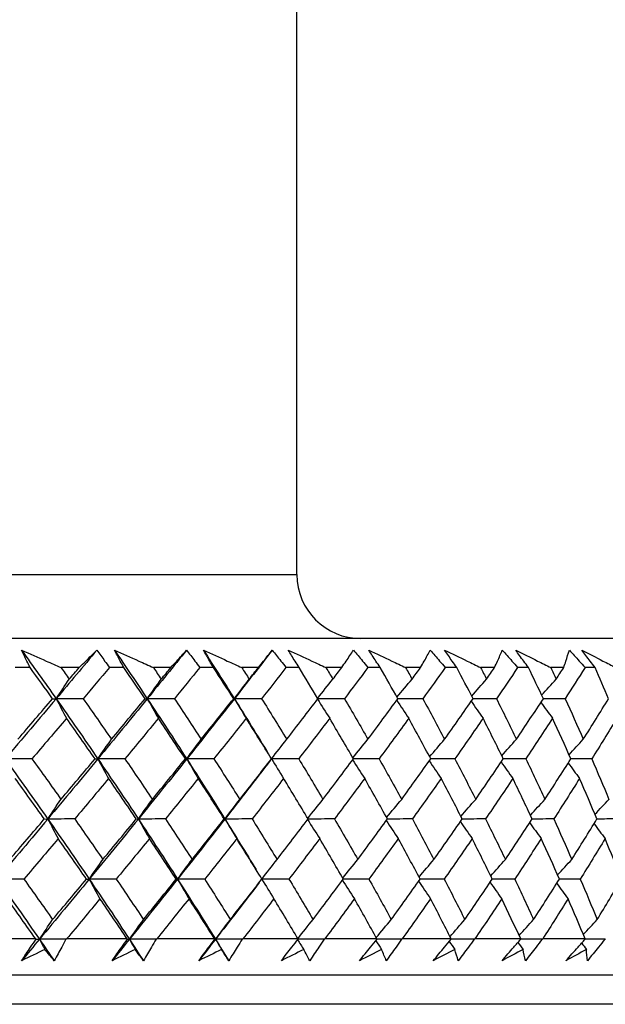
# Model space of a CAD drawing. Units: millimetres. Extents: x 24 to 867, y 24 to 606.
# Drawn here: x 756 to 763, y 470 to 483 of the extents above; entities that cross this region are included whole.
import ezdxf

# ---------------------------------------------------------------- set-up
doc = ezdxf.new("R2010")
doc.units = ezdxf.units.MM
doc.header["$LTSCALE"] = 0.54
doc.layers.add('Visible (ISO)', color=7, linetype='Continuous', lineweight=25)
doc.layers.add('Visible Narrow (ISO)', color=7, linetype='Continuous', lineweight=25)

msp = doc.modelspace()

# ---------------------------------------------------------------- linework, layer by layer
at = {"layer": 'Visible (ISO)'}
for p, q in [((759.36553, 475.73154), (759.36553, 494.53154)), ((767.21294, 474.93154), (711.51812, 474.93154)), ((756.03988, 474.57013), (755.85236, 474.57013)), ((756.65091, 474.57013), (756.42459, 474.57013)), ((757.20783, 474.57013), (757.0277, 474.57013)), ((757.79392, 474.57013), (757.577, 474.57013)), ((758.32688, 474.57013), (758.15463, 474.57013)), ((758.88642, 474.57013), (758.67949, 474.57013)), ((759.39396, 474.57013), (759.23006, 474.57013)), ((759.92541, 474.57013), (759.72904, 474.57013)), ((760.40614, 474.57013), (760.25105, 474.57013)), ((760.90805, 474.57013), (760.72278, 474.57013)), ((761.36065, 474.57013), (761.21478, 474.57013)), ((761.83164, 474.57013), (761.65798, 474.57013)), ((762.25487, 474.57013), (762.11863, 474.57013)), ((762.69365, 474.57013), (762.53207, 474.57013)), ((763.08636, 474.57013), (762.96012, 474.57013)), ((756.11019, 471.18589), (755.32406, 471.18589)), ((757.25017, 471.18589), (756.49501, 471.18589)), ((758.34113, 471.18589), (757.61901, 471.18589)), ((759.38008, 471.18589), (758.69298, 471.18589)), ((760.36417, 471.18589), (759.71397, 471.18589)), ((761.29071, 471.18589), (760.67919, 471.18589)), ((762.15715, 471.18589), (761.58599, 471.18589)), ((762.96112, 471.18589), (762.43188, 471.18589)), ((766.74143, 470.73154), (711.98963, 470.73154)), ((767.10284, 470.37013), (711.62822, 470.37013))]:
    msp.add_line(p, q, dxfattribs=at)
msp.add_arc((760.16553, 475.73154), 0.8, 180, 270, dxfattribs=at)
for points, knots in [([(755.93331, 474.78663), (756.03537, 474.74181), (756.13733, 474.69694), (756.30102, 474.62474), (756.36283, 474.59744), (756.42459, 474.57013)], [0, 0, 0, 0, 0.0339400765, 0.0339400765, 0.0545509936, 0.0545509936, 0.0545509936, 0.0545509936]), ([(756.03988, 474.57013), (756.02629, 474.59716), (756.01281, 474.62419), (755.97709, 474.69637), (755.95505, 474.74152), (755.93331, 474.78663)], [0.007695461, 0.007695461, 0.007695461, 0.007695461, 0.0192000042, 0.0192000042, 0.0384306562, 0.0384306562, 0.0384306562, 0.0384306562]), ([(756.65091, 474.57013), (756.6788, 474.59718), (756.70655, 474.62421), (756.78031, 474.69641), (756.82607, 474.74155), (756.87143, 474.78663)], [0.0136286986, 0.0136286986, 0.0136286986, 0.0136286986, 0.0340406779, 0.0340406779, 0.0681796952, 0.0681796952, 0.0681796952, 0.0681796952]), ([(756.87143, 474.78663), (756.90426, 474.74178), (756.93682, 474.6969), (756.98874, 474.62472), (757.00827, 474.59743), (757.0277, 474.57013)], [0, 0, 0, 0, 0.0191180619, 0.0191180619, 0.0307351889, 0.0307351889, 0.0307351889, 0.0307351889]), ([(757.09145, 474.78663), (757.19236, 474.74181), (757.29314, 474.69694), (757.45491, 474.62474), (757.51598, 474.59744), (757.577, 474.57013)], [0, 0, 0, 0, 0.0339400765, 0.0339400765, 0.0545509936, 0.0545509936, 0.0545509936, 0.0545509936]), ([(757.20783, 474.57013), (757.19303, 474.59716), (757.17833, 474.62419), (757.13935, 474.69637), (757.11525, 474.74152), (757.09145, 474.78663)], [0.007695461, 0.007695461, 0.007695461, 0.007695461, 0.0192000042, 0.0192000042, 0.0384306562, 0.0384306562, 0.0384306562, 0.0384306562]), ([(757.79392, 474.57013), (757.81885, 474.59718), (757.84363, 474.62421), (757.90946, 474.69641), (757.95024, 474.74155), (757.99061, 474.78663)], [0.0136286986, 0.0136286986, 0.0136286986, 0.0136286986, 0.0340406779, 0.0340406779, 0.0681796952, 0.0681796952, 0.0681796952, 0.0681796952]), ([(757.99061, 474.78663), (758.02502, 474.74178), (758.05919, 474.6969), (758.1137, 474.62472), (758.13421, 474.59743), (758.15463, 474.57013)], [0, 0, 0, 0, 0.0191180619, 0.0191180619, 0.0307351889, 0.0307351889, 0.0307351889, 0.0307351889]), ([(758.201, 474.78663), (758.30048, 474.74181), (758.39981, 474.69694), (758.55921, 474.62474), (758.61938, 474.59744), (758.67949, 474.57013)], [0, 0, 0, 0, 0.0339400765, 0.0339400765, 0.0545509936, 0.0545509936, 0.0545509936, 0.0545509936]), ([(758.32688, 474.57013), (758.31091, 474.59716), (758.29503, 474.62419), (758.25289, 474.69637), (758.2268, 474.74152), (758.201, 474.78663)], [0.007695461, 0.007695461, 0.007695461, 0.007695461, 0.0192000042, 0.0192000042, 0.0384306562, 0.0384306562, 0.0384306562, 0.0384306562]), ([(758.88642, 474.57013), (758.90831, 474.59718), (758.93006, 474.62421), (758.98777, 474.69641), (759.02347, 474.74155), (759.05874, 474.78663)], [0.0136286986, 0.0136286986, 0.0136286986, 0.0136286986, 0.0340406779, 0.0340406779, 0.0681796952, 0.0681796952, 0.0681796952, 0.0681796952]), ([(759.05874, 474.78663), (759.09464, 474.74178), (759.13031, 474.6969), (759.18727, 474.62472), (759.20871, 474.59743), (759.23006, 474.57013)], [0, 0, 0, 0, 0.0191180619, 0.0191180619, 0.0307351889, 0.0307351889, 0.0307351889, 0.0307351889]), ([(759.25893, 474.78663), (759.35671, 474.74181), (759.45431, 474.69694), (759.61091, 474.62474), (759.67001, 474.59744), (759.72904, 474.57013)], [0, 0, 0, 0, 0.0339400765, 0.0339400765, 0.0545509936, 0.0545509936, 0.0545509936, 0.0545509936]), ([(759.39396, 474.57013), (759.37685, 474.59716), (759.35984, 474.62419), (759.31466, 474.69637), (759.28666, 474.74152), (759.25893, 474.78663)], [0.007695461, 0.007695461, 0.007695461, 0.007695461, 0.0192000042, 0.0192000042, 0.0384306562, 0.0384306562, 0.0384306562, 0.0384306562]), ([(759.92541, 474.57013), (759.94422, 474.59718), (759.96287, 474.62421), (760.01231, 474.69641), (760.04281, 474.74155), (760.07289, 474.78663)], [0.0136286986, 0.0136286986, 0.0136286986, 0.0136286986, 0.0340406779, 0.0340406779, 0.0681796952, 0.0681796952, 0.0681796952, 0.0681796952]), ([(760.07289, 474.78663), (760.11019, 474.74178), (760.14726, 474.6969), (760.20651, 474.62472), (760.22882, 474.59743), (760.25105, 474.57013)], [0, 0, 0, 0, 0.0191180619, 0.0191180619, 0.0307351889, 0.0307351889, 0.0307351889, 0.0307351889]), ([(760.26233, 474.78663), (760.35814, 474.74181), (760.45375, 474.69694), (760.60711, 474.62474), (760.66498, 474.59744), (760.72278, 474.57013)], [0, 0, 0, 0, 0.0339400765, 0.0339400765, 0.0545509936, 0.0545509936, 0.0545509936, 0.0545509936]), ([(760.40614, 474.57013), (760.38795, 474.59716), (760.36985, 474.62419), (760.32175, 474.69637), (760.29191, 474.74152), (760.26233, 474.78663)], [0.007695461, 0.007695461, 0.007695461, 0.007695461, 0.0192000042, 0.0192000042, 0.0384306562, 0.0384306562, 0.0384306562, 0.0384306562]), ([(760.90805, 474.57013), (760.92371, 474.59718), (760.93922, 474.62421), (760.98025, 474.69641), (761.00549, 474.74155), (761.03028, 474.78663)], [0.0136286986, 0.0136286986, 0.0136286986, 0.0136286986, 0.0340406779, 0.0340406779, 0.0681796952, 0.0681796952, 0.0681796952, 0.0681796952]), ([(761.03028, 474.78663), (761.06887, 474.74178), (761.10726, 474.6969), (761.16862, 474.62472), (761.19174, 474.59743), (761.21478, 474.57013)], [0, 0, 0, 0, 0.0191180619, 0.0191180619, 0.0307351889, 0.0307351889, 0.0307351889, 0.0307351889]), ([(761.20845, 474.78663), (761.30203, 474.74181), (761.39539, 474.69694), (761.54509, 474.62474), (761.60158, 474.59744), (761.65798, 474.57013)], [0, 0, 0, 0, 0.0339400765, 0.0339400765, 0.0545509936, 0.0545509936, 0.0545509936, 0.0545509936]), ([(761.36065, 474.57013), (761.34143, 474.59716), (761.32229, 474.62419), (761.2714, 474.69637), (761.2398, 474.74152), (761.20845, 474.78663)], [0.007695461, 0.007695461, 0.007695461, 0.007695461, 0.0192000042, 0.0192000042, 0.0384306562, 0.0384306562, 0.0384306562, 0.0384306562]), ([(761.83164, 474.57013), (761.84412, 474.59718), (761.85644, 474.62421), (761.88895, 474.69641), (761.90884, 474.74155), (761.92829, 474.78663)], [0.0136286986, 0.0136286986, 0.0136286986, 0.0136286986, 0.0340406779, 0.0340406779, 0.0681796952, 0.0681796952, 0.0681796952, 0.0681796952]), ([(761.92829, 474.78663), (761.96807, 474.74178), (762.00765, 474.6969), (762.07098, 474.62472), (762.09484, 474.59743), (762.11863, 474.57013)], [0, 0, 0, 0, 0.0191180619, 0.0191180619, 0.0307351889, 0.0307351889, 0.0307351889, 0.0307351889]), ([(762.0947, 474.78663), (762.18579, 474.74181), (762.27665, 474.69694), (762.42229, 474.62474), (762.47722, 474.59744), (762.53207, 474.57013)], [0, 0, 0, 0, 0.0339400765, 0.0339400765, 0.0545509936, 0.0545509936, 0.0545509936, 0.0545509936]), ([(762.25487, 474.57013), (762.23467, 474.59716), (762.21455, 474.62419), (762.16101, 474.69637), (762.12774, 474.74152), (762.0947, 474.78663)], [0.007695461, 0.007695461, 0.007695461, 0.007695461, 0.0192000042, 0.0192000042, 0.0384306562, 0.0384306562, 0.0384306562, 0.0384306562]), ([(762.69365, 474.57013), (762.70291, 474.59718), (762.71202, 474.62421), (762.73591, 474.69641), (762.75041, 474.74155), (762.76446, 474.78663)], [0.0136286986, 0.0136286986, 0.0136286986, 0.0136286986, 0.0340406779, 0.0340406779, 0.0681796952, 0.0681796952, 0.0681796952, 0.0681796952]), ([(762.76446, 474.78663), (762.80532, 474.74178), (762.84599, 474.6969), (762.9111, 474.62472), (762.93564, 474.59743), (762.96012, 474.57013)], [0, 0, 0, 0, 0.0191180619, 0.0191180619, 0.0307351889, 0.0307351889, 0.0307351889, 0.0307351889]), ([(762.91866, 474.78663), (763.00701, 474.74181), (763.0951, 474.69694), (763.23628, 474.62474), (763.28952, 474.59744), (763.34267, 474.57013)], [0, 0, 0, 0, 0.0339400765, 0.0339400765, 0.0545509936, 0.0545509936, 0.0545509936, 0.0545509936]), ([(763.08636, 474.57013), (763.06523, 474.59716), (763.04418, 474.62419), (762.98814, 474.69637), (762.95329, 474.74152), (762.91866, 474.78663)], [0.007695461, 0.007695461, 0.007695461, 0.007695461, 0.0192000042, 0.0192000042, 0.0384306562, 0.0384306562, 0.0384306562, 0.0384306562]), ([(755.93314, 470.91374), (755.97053, 470.97002), (756.00827, 471.02628), (756.06875, 471.11556), (756.09125, 471.1486), (756.11387, 471.18163)], [0, 0, 0, 0, 0.0239146007, 0.0239146007, 0.0379643472, 0.0379643472, 0.0379643472, 0.0379643472]), ([(756.48622, 471.18163), (756.46888, 471.14913), (756.45141, 471.11662), (756.4031, 471.02734), (756.37201, 470.97054), (756.34054, 470.91374)], [0.0102364307, 0.0102364307, 0.0102364307, 0.0102364307, 0.0240617553, 0.0240617553, 0.0482007966, 0.0482007966, 0.0482007966, 0.0482007966]), ([(757.06251, 470.91374), (757.10206, 470.97002), (757.14195, 471.02628), (757.20581, 471.11556), (757.22956, 471.1486), (757.25342, 471.18163)], [0, 0, 0, 0, 0.0239146007, 0.0239146007, 0.0379643472, 0.0379643472, 0.0379643472, 0.0379643472]), ([(757.61031, 471.18163), (757.59154, 471.14913), (757.57265, 471.11662), (757.52046, 471.02734), (757.48691, 470.97054), (757.45299, 470.91374)], [0.0102364307, 0.0102364307, 0.0102364307, 0.0102364307, 0.0240617553, 0.0240617553, 0.0482007966, 0.0482007966, 0.0482007966, 0.0482007966]), ([(758.14337, 470.91374), (758.18498, 470.97002), (758.22691, 471.02628), (758.29398, 471.11556), (758.3189, 471.1486), (758.34394, 471.18163)], [0, 0, 0, 0, 0.0239146007, 0.0239146007, 0.0379643472, 0.0379643472, 0.0379643472, 0.0379643472]), ([(758.68439, 471.18163), (758.66424, 471.14913), (758.64399, 471.11662), (758.58805, 471.02734), (758.55213, 470.97054), (758.51587, 470.91374)], [0.0102364307, 0.0102364307, 0.0102364307, 0.0102364307, 0.0240617553, 0.0240617553, 0.0482007966, 0.0482007966, 0.0482007966, 0.0482007966]), ([(759.17277, 470.91374), (759.21632, 470.97002), (759.26017, 471.02628), (759.33026, 471.11556), (759.3563, 471.1486), (759.38244, 471.18163)], [0, 0, 0, 0, 0.0239146007, 0.0239146007, 0.0379643472, 0.0379643472, 0.0379643472, 0.0379643472]), ([(759.70552, 471.18163), (759.68405, 471.14913), (759.66248, 471.11662), (759.60295, 471.02734), (759.56477, 470.97054), (759.52625, 470.91374)], [0.0102364307, 0.0102364307, 0.0102364307, 0.0102364307, 0.0240617553, 0.0240617553, 0.0482007966, 0.0482007966, 0.0482007966, 0.0482007966]), ([(760.14788, 470.91374), (760.19324, 470.97002), (760.2389, 471.02628), (760.31182, 471.11556), (760.3389, 471.1486), (760.36608, 471.18163)], [0, 0, 0, 0, 0.0239146007, 0.0239146007, 0.0379643472, 0.0379643472, 0.0379643472, 0.0379643472]), ([(760.67089, 471.18163), (760.64817, 471.14913), (760.62535, 471.11662), (760.56239, 471.02734), (760.52204, 470.97054), (760.48138, 470.91374)], [0.0102364307, 0.0102364307, 0.0102364307, 0.0102364307, 0.0240617553, 0.0240617553, 0.0482007966, 0.0482007966, 0.0482007966, 0.0482007966]), ([(761.06602, 470.91374), (761.11308, 470.97002), (761.16041, 471.02628), (761.23597, 471.11556), (761.26402, 471.1486), (761.29216, 471.18163)], [0, 0, 0, 0, 0.0239146007, 0.0239146007, 0.0379643472, 0.0379643472, 0.0379643472, 0.0379643472]), ([(761.57788, 471.18163), (761.55396, 471.14913), (761.52994, 471.11662), (761.46372, 471.02734), (761.42132, 470.97054), (761.37863, 470.91374)], [0.0102364307, 0.0102364307, 0.0102364307, 0.0102364307, 0.0240617553, 0.0240617553, 0.0482007966, 0.0482007966, 0.0482007966, 0.0482007966]), ([(761.92468, 470.91374), (761.97331, 470.97002), (762.02219, 471.02628), (762.10017, 471.11556), (762.12911, 471.1486), (762.15814, 471.18163)], [0, 0, 0, 0, 0.0239146007, 0.0239146007, 0.0379643472, 0.0379643472, 0.0379643472, 0.0379643472]), ([(762.42397, 471.18163), (762.39892, 471.14913), (762.37378, 471.11662), (762.30449, 471.02734), (762.26015, 470.97054), (762.21554, 470.91374)], [0.0102364307, 0.0102364307, 0.0102364307, 0.0102364307, 0.0240617553, 0.0240617553, 0.0482007966, 0.0482007966, 0.0482007966, 0.0482007966]), ([(762.72151, 470.91374), (762.77158, 470.97002), (762.82187, 471.02628), (762.90206, 471.11556), (762.93181, 471.1486), (762.96164, 471.18163)], [0, 0, 0, 0, 0.0239146007, 0.0239146007, 0.0379643472, 0.0379643472, 0.0379643472, 0.0379643472]), ([(763.20687, 471.18163), (763.18076, 471.14913), (763.15456, 471.11662), (763.08238, 471.02734), (763.03623, 470.97054), (762.98982, 470.91374)], [0.0102364307, 0.0102364307, 0.0102364307, 0.0102364307, 0.0240617553, 0.0240617553, 0.0482007966, 0.0482007966, 0.0482007966, 0.0482007966])]:
    msp.add_open_spline(points, degree=3, knots=knots, dxfattribs=at)
for points in [[(755.93331, 474.78663), (756.07857, 474.58489), (756.22221, 474.38314), (756.36419, 474.18139)], [(756.87143, 474.78663), (756.70326, 474.58489), (756.53417, 474.38314), (756.36419, 474.18139)], [(757.09145, 474.78663), (757.22943, 474.58489), (757.36573, 474.38314), (757.5003, 474.18139)], [(757.99061, 474.78663), (757.82818, 474.58489), (757.66473, 474.38314), (757.5003, 474.18139)], [(758.201, 474.78663), (758.33134, 474.58489), (758.45991, 474.38314), (758.5867, 474.18139)], [(759.05874, 474.78663), (758.9025, 474.58489), (758.74514, 474.38314), (758.5867, 474.18139)], [(756.32015, 474.18156), (756.22738, 474.31112), (756.13395, 474.44064), (756.03988, 474.57013)], [(756.42459, 474.57013), (756.45913, 474.52187), (756.49358, 474.47361), (756.52793, 474.42535)], [(756.52793, 474.42535), (756.56898, 474.47361), (756.60998, 474.52187), (756.65091, 474.57013)], [(757.0277, 474.57013), (756.91911, 474.44065), (756.81008, 474.31113), (756.70065, 474.18156)], [(757.47393, 474.18156), (757.38591, 474.31112), (757.29721, 474.44064), (757.20783, 474.57013)], [(757.577, 474.57013), (757.60976, 474.52187), (757.64242, 474.47361), (757.67498, 474.42535)], [(757.67498, 474.42535), (757.71469, 474.47361), (757.75434, 474.52187), (757.79392, 474.57013)], [(758.15463, 474.57013), (758.04976, 474.44065), (757.94442, 474.31113), (757.83863, 474.18156)], [(758.57808, 474.18156), (758.49505, 474.31112), (758.41132, 474.44064), (758.32688, 474.57013)], [(758.67949, 474.57013), (758.71037, 474.52187), (758.74116, 474.47361), (758.77185, 474.42535)], [(758.77185, 474.42535), (758.81011, 474.47361), (758.8483, 474.52187), (758.88642, 474.57013)], [(759.23006, 474.57013), (759.1292, 474.44065), (759.02783, 474.31113), (758.92597, 474.18156)], [(759.62956, 474.18156), (759.55176, 474.31112), (759.47323, 474.44064), (759.39396, 474.57013)], [(759.72904, 474.57013), (759.75797, 474.52187), (759.7868, 474.47361), (759.81552, 474.42535)], [(759.81552, 474.42535), (759.85222, 474.47361), (759.88885, 474.52187), (759.92541, 474.57013)], [(760.25105, 474.57013), (760.15447, 474.44065), (760.05735, 474.31113), (759.9597, 474.18156)], [(760.62551, 474.18156), (760.55314, 474.31112), (760.48002, 474.44064), (760.40614, 474.57013)], [(760.72278, 474.57013), (760.74967, 474.52187), (760.77646, 474.47361), (760.80314, 474.42535)], [(760.80314, 474.42535), (760.83819, 474.47361), (760.87316, 474.52187), (760.90805, 474.57013)], [(761.21478, 474.57013), (761.12276, 474.44065), (761.03016, 474.31113), (760.93698, 474.18156)], [(761.56318, 474.18156), (761.49645, 474.31112), (761.42894, 474.44064), (761.36065, 474.57013)], [(761.65798, 474.57013), (761.68276, 474.52187), (761.70744, 474.47361), (761.73201, 474.42535)], [(761.73201, 474.42535), (761.7653, 474.47361), (761.79851, 474.52187), (761.83164, 474.57013)], [(762.11863, 474.57013), (762.03141, 474.44065), (761.94358, 474.31113), (761.85514, 474.18156)], [(762.44001, 474.18156), (762.3791, 474.31112), (762.31739, 474.44064), (762.25487, 474.57013)], [(762.53207, 474.57013), (762.55468, 474.52187), (762.57718, 474.47361), (762.59956, 474.42535)], [(762.59956, 474.42535), (762.63101, 474.47361), (762.66238, 474.52187), (762.69365, 474.57013)], [(762.96012, 474.57013), (762.87794, 474.44065), (762.79512, 474.31113), (762.71166, 474.18156)], [(763.25359, 474.18156), (763.19867, 474.31112), (763.14292, 474.44064), (763.08636, 474.57013)], [(756.36419, 474.18139), (756.41847, 474.26325), (756.47305, 474.34457), (756.52793, 474.42535)], [(757.5003, 474.18139), (757.55821, 474.26325), (757.61644, 474.34457), (757.67498, 474.42535)], [(758.5867, 474.18139), (758.64808, 474.26325), (758.70979, 474.34457), (758.77185, 474.42535)], [(759.62567, 474.18804), (759.68862, 474.26765), (759.7519, 474.34676), (759.81552, 474.42535)], [(760.61474, 474.20083), (760.67722, 474.27613), (760.74002, 474.35097), (760.80314, 474.42535)], [(761.5466, 474.21372), (761.60811, 474.28467), (761.66991, 474.35521), (761.73201, 474.42535)], [(762.41872, 474.22676), (762.47873, 474.29332), (762.53901, 474.35951), (762.59956, 474.42535)], [(756.36419, 474.18139), (756.15353, 473.93134), (755.94151, 473.68129), (755.72823, 473.43124)], [(755.88636, 473.67575), (756.03162, 473.84443), (756.17623, 474.01303), (756.32015, 474.18156)], [(756.32015, 474.18156), (756.33483, 474.1815), (756.34951, 474.18144), (756.36419, 474.18139)], [(756.70065, 474.18156), (756.5885, 474.1815), (756.47634, 474.18144), (756.36419, 474.18139)], [(756.36419, 474.18139), (756.40715, 474.0996), (756.45045, 474.01831), (756.4941, 473.93752)], [(756.36419, 474.18139), (756.54017, 473.93134), (756.71362, 473.68129), (756.88449, 473.43124)], [(756.70065, 474.18156), (756.81949, 474.01302), (756.9372, 473.84442), (757.05379, 473.67575)], [(757.5003, 474.18139), (757.29651, 473.93134), (757.09121, 473.68129), (756.88449, 473.43124)], [(757.05379, 473.67575), (757.19457, 473.84443), (757.33462, 474.01303), (757.47393, 474.18156)], [(757.47393, 474.18156), (757.48272, 474.1815), (757.49151, 474.18144), (757.5003, 474.18139)], [(757.83863, 474.18156), (757.72585, 474.1815), (757.61307, 474.18144), (757.5003, 474.18139)], [(757.5003, 474.18139), (757.54612, 474.0996), (757.59232, 474.01831), (757.63888, 473.93752)], [(757.5003, 474.18139), (757.66709, 473.93134), (757.83125, 473.68129), (757.99272, 473.43124)], [(757.83863, 474.18156), (757.95117, 474.01302), (758.06254, 473.84442), (758.17273, 473.67575)], [(758.5867, 474.18139), (758.39033, 473.93134), (758.19231, 473.68129), (757.99272, 473.43124)], [(758.17273, 473.67575), (758.30865, 473.84443), (758.44377, 474.01303), (758.57808, 474.18156)], [(758.57808, 474.18156), (758.58095, 474.1815), (758.58383, 474.18144), (758.5867, 474.18139)], [(758.92597, 474.18156), (758.81288, 474.1815), (758.69979, 474.18144), (758.5867, 474.18139)], [(758.5867, 474.18139), (758.63527, 474.0996), (758.68423, 474.01831), (758.73359, 473.93752)], [(758.5867, 474.18139), (758.73143, 473.9511), (758.87384, 473.72081), (759.01389, 473.49052)], [(758.92597, 474.18156), (759.03191, 474.01302), (759.13663, 473.84442), (759.24012, 473.67575)], [(759.24012, 473.67575), (759.3708, 473.84443), (759.50062, 474.01303), (759.62956, 474.18156)], [(759.62448, 474.17491), (759.67433, 474.0953), (759.72457, 474.01617), (759.7752, 473.93752)], [(759.9597, 474.18156), (759.84961, 474.1815), (759.73952, 474.18145), (759.62944, 474.18139)], [(759.9597, 474.18156), (760.05875, 474.01302), (760.15653, 473.84442), (760.25304, 473.67575)], [(760.25304, 473.67575), (760.37813, 473.84443), (760.50229, 474.01303), (760.62551, 474.18156)], [(760.61128, 474.16211), (760.66078, 474.08682), (760.71064, 474.01196), (760.76088, 473.93752)], [(760.93698, 474.18156), (760.83312, 474.18151), (760.72926, 474.18145), (760.62539, 474.1814)], [(760.93698, 474.18156), (761.02887, 474.01302), (761.11944, 473.84442), (761.20871, 473.67575)], [(761.20871, 473.67575), (761.32785, 473.84443), (761.44601, 474.01303), (761.56318, 474.18156)], [(761.85514, 474.18156), (761.75779, 474.18151), (761.66043, 474.18146), (761.56308, 474.18141)], [(761.85514, 474.18156), (761.93961, 474.01302), (762.02273, 473.84442), (762.10451, 473.67575)], [(762.10451, 473.67575), (762.21739, 473.84443), (762.32922, 474.01303), (762.44001, 474.18156)], [(762.71166, 474.18156), (762.62108, 474.18151), (762.5305, 474.18147), (762.43992, 474.18142)], [(762.71166, 474.18156), (762.78847, 474.01302), (762.86391, 473.84442), (762.93798, 473.67575)], [(762.93798, 473.67575), (763.04428, 473.84443), (763.14949, 474.01303), (763.25359, 474.18156)], [(761.54068, 474.14921), (761.58941, 474.07827), (761.63849, 474.00771), (761.68791, 473.93752)], [(762.41014, 474.13616), (762.4577, 474.06961), (762.50557, 474.0034), (762.55376, 473.93752)], [(756.4941, 473.93752), (756.35112, 473.76895), (756.20746, 473.60031), (756.06313, 473.43158)], [(756.84955, 473.43158), (756.73218, 473.6003), (756.61369, 473.76894), (756.4941, 473.93752)], [(757.63888, 473.93752), (757.50058, 473.76895), (757.36152, 473.60031), (757.22172, 473.43158)], [(757.97549, 473.43158), (757.86445, 473.6003), (757.75225, 473.76894), (757.63888, 473.93752)], [(758.73359, 473.93752), (758.60033, 473.76895), (758.46626, 473.60031), (758.33138, 473.43158)], [(759.05041, 473.43158), (758.94602, 473.6003), (758.84041, 473.76894), (758.73359, 473.93752)], [(759.7752, 473.93752), (759.64736, 473.76895), (759.51864, 473.60031), (759.38905, 473.43158)], [(760.07139, 473.43158), (759.97392, 473.6003), (759.87519, 473.76894), (759.7752, 473.93752)], [(760.76088, 473.93752), (760.6388, 473.76895), (760.51578, 473.60031), (760.39183, 473.43158)], [(761.03561, 473.43158), (760.94533, 473.6003), (760.85375, 473.76894), (760.76088, 473.93752)], [(761.68791, 473.93752), (761.57194, 473.76895), (761.45496, 473.60031), (761.33699, 473.43158)], [(761.94043, 473.43158), (761.85759, 473.6003), (761.77342, 473.76894), (761.68791, 473.93752)], [(762.55376, 473.93752), (762.4442, 473.76895), (762.33358, 473.60031), (762.22192, 473.43158)], [(762.78338, 473.43158), (762.7082, 473.6003), (762.63166, 473.76894), (762.55376, 473.93752)], [(763.35605, 473.93752), (763.25321, 473.76895), (763.14926, 473.60031), (763.0442, 473.43158)], [(756.88449, 473.43124), (756.94061, 473.51329), (756.99704, 473.59479), (757.05379, 473.67575)], [(757.99272, 473.43124), (758.05239, 473.51329), (758.1124, 473.59479), (758.17273, 473.67575)], [(759.0503, 473.43176), (759.11322, 473.51364), (759.1765, 473.59496), (759.24012, 473.67575)], [(760.06389, 473.44456), (760.12661, 473.52211), (760.18966, 473.59917), (760.25304, 473.67575)], [(761.02177, 473.45741), (761.08378, 473.53062), (761.14609, 473.6034), (761.20871, 473.67575)], [(761.92135, 473.47039), (761.98212, 473.53923), (762.04317, 473.60768), (762.10451, 473.67575)], [(762.76017, 473.48356), (762.81918, 473.54796), (762.87845, 473.61202), (762.93798, 473.67575)], [(756.06313, 473.43158), (755.9515, 473.43146), (755.83986, 473.43135), (755.72823, 473.43124)], [(755.72823, 473.43124), (755.90803, 473.18119), (756.08534, 472.93114), (756.26014, 472.68108)], [(756.06313, 473.43158), (756.18449, 473.26318), (756.30477, 473.09471), (756.42395, 472.92615)], [(756.88449, 473.43124), (756.67776, 473.18119), (756.46962, 472.93114), (756.26014, 472.68108)], [(756.42395, 472.92615), (756.56651, 473.09471), (756.70838, 473.26318), (756.84955, 473.43158)], [(756.84955, 473.43158), (756.86119, 473.43146), (756.87284, 473.43135), (756.88449, 473.43124)], [(757.22172, 473.43158), (757.10931, 473.43146), (756.9969, 473.43135), (756.88449, 473.43124)], [(756.88449, 473.43124), (756.92888, 473.34937), (756.97364, 473.26801), (757.01876, 473.18716)], [(756.88449, 473.43124), (757.05535, 473.18119), (757.22363, 472.93114), (757.38929, 472.68108)], [(757.22172, 473.43158), (757.33697, 473.26318), (757.45108, 473.09471), (757.56405, 472.92615)], [(757.99272, 473.43124), (757.79312, 473.18119), (757.59195, 472.93114), (757.38929, 472.68108)], [(757.56405, 472.92615), (757.70196, 473.09471), (757.83911, 473.26318), (757.97549, 473.43158)], [(757.97549, 473.43158), (757.98123, 473.43146), (757.98697, 473.43135), (757.99272, 473.43124)], [(758.33138, 473.43158), (758.21849, 473.43146), (758.1056, 473.43135), (757.99272, 473.43124)], [(757.99272, 473.43124), (758.03992, 473.34937), (758.08751, 473.26801), (758.13548, 473.18716)], [(757.99272, 473.43124), (758.15419, 473.18119), (758.31298, 472.93114), (758.46904, 472.68108)], [(758.33138, 473.43158), (758.4402, 473.26318), (758.54783, 473.09471), (758.65427, 472.92615)], [(758.65427, 472.92615), (758.78715, 473.09471), (758.9192, 473.26318), (759.05041, 473.43158)], [(759.05001, 473.43105), (759.09985, 473.34925), (759.1501, 473.26795), (759.20076, 473.18716)], [(759.38905, 473.43158), (759.27608, 473.43146), (759.16311, 473.43135), (759.05015, 473.43124)], [(759.38905, 473.43158), (759.49114, 473.26318), (759.592, 473.09471), (759.69162, 472.92615)], [(759.69162, 472.92615), (759.8191, 473.09471), (759.9457, 473.26318), (760.07139, 473.43158)], [(760.39183, 473.43158), (760.28494, 473.43147), (760.17804, 473.43136), (760.07115, 473.43126)], [(760.39183, 473.43158), (760.48692, 473.26318), (760.58073, 473.09471), (760.67326, 472.92615)], [(760.67326, 472.92615), (760.79499, 473.09471), (760.91578, 473.26318), (761.03561, 473.43158)], [(761.33699, 473.43158), (761.23646, 473.43148), (761.13592, 473.43138), (761.03539, 473.43127)], [(761.33699, 473.43158), (761.4248, 473.26318), (761.51131, 473.09471), (761.59649, 472.92615)], [(761.59649, 472.92615), (761.71215, 473.09471), (761.8268, 473.26318), (761.94043, 473.43158)], [(762.22192, 473.43158), (762.12803, 473.43148), (762.03413, 473.43139), (761.94024, 473.43129)], [(762.22192, 473.43158), (762.30223, 473.26318), (762.38119, 473.09471), (762.45879, 472.92615)], [(762.45879, 472.92615), (762.56806, 473.09471), (762.67625, 473.26318), (762.78338, 473.43158)], [(763.0442, 473.43158), (762.9572, 473.43149), (762.8702, 473.4314), (762.78321, 473.43131)], [(763.0442, 473.43158), (763.11678, 473.26318), (763.18798, 473.09471), (763.2578, 472.92615)], [(759.03312, 473.40939), (758.84669, 473.16662), (758.65864, 472.92385), (758.46904, 472.68108)], [(760.06144, 473.41825), (760.11113, 473.34077), (760.16121, 473.26374), (760.21167, 473.18716)], [(761.01697, 473.4054), (761.06611, 473.33225), (761.1156, 473.2595), (761.16545, 473.18716)], [(761.91399, 473.39242), (761.96215, 473.32364), (762.01065, 473.25522), (762.05947, 473.18716)], [(762.75005, 473.37924), (762.79683, 473.3149), (762.84391, 473.25087), (762.89129, 473.18716)], [(756.21668, 472.6816), (756.09674, 472.8502), (755.97573, 473.01872), (755.85364, 473.18716)], [(757.01876, 473.18716), (756.87857, 473.01872), (756.73766, 472.8502), (756.59605, 472.6816)], [(757.36348, 472.6816), (757.2497, 472.8502), (757.13479, 473.01872), (757.01876, 473.18716)], [(758.13548, 473.18716), (758.00013, 473.01872), (757.864, 472.8502), (757.7271, 472.6816)], [(758.46095, 472.6816), (758.35364, 472.8502), (758.24515, 473.01872), (758.13548, 473.18716)], [(759.20076, 473.18716), (759.07062, 473.01872), (758.93964, 472.8502), (758.80782, 472.6816)], [(759.50608, 472.6816), (759.40553, 472.8502), (759.30376, 473.01872), (759.20076, 473.18716)], [(760.21167, 473.18716), (760.08711, 473.01872), (759.96163, 472.8502), (759.83525, 472.6816)], [(760.49601, 472.6816), (760.4025, 472.8502), (760.30772, 473.01872), (760.21167, 473.18716)], [(761.16545, 473.18716), (761.04679, 473.01872), (760.92716, 472.8502), (760.80657, 472.6816)], [(761.42802, 472.6816), (761.34181, 472.8502), (761.25428, 473.01872), (761.16545, 473.18716)], [(762.05947, 473.18716), (761.94705, 473.01872), (761.8336, 472.8502), (761.71913, 472.6816)], [(762.29956, 472.6816), (762.22087, 472.8502), (762.14084, 473.01872), (762.05947, 473.18716)], [(762.89129, 473.18716), (762.78541, 473.01872), (762.67845, 472.8502), (762.57042, 472.6816)], [(763.10824, 472.6816), (763.0373, 472.8502), (762.96498, 473.01872), (762.89129, 473.18716)], [(756.26014, 472.68108), (756.31444, 472.76332), (756.36904, 472.84501), (756.42395, 472.92615)], [(757.38929, 472.68108), (757.44722, 472.76332), (757.50547, 472.84501), (757.56405, 472.92615)], [(758.46904, 472.68108), (758.53044, 472.76332), (758.59218, 472.84501), (758.65427, 472.92615)], [(759.5021, 472.68828), (759.56493, 472.76809), (759.6281, 472.84738), (759.69162, 472.92615)], [(760.48518, 472.70112), (760.54755, 472.77659), (760.61025, 472.8516), (760.67326, 472.92615)], [(761.41142, 472.71404), (761.47281, 472.78516), (761.5345, 472.85586), (761.59649, 472.92615)], [(762.27828, 472.72712), (762.33818, 472.79383), (762.39835, 472.86017), (762.45879, 472.92615)], [(763.08342, 472.74044), (763.1413, 472.80266), (763.19943, 472.86456), (763.2578, 472.92615)], [(756.26014, 472.68108), (756.05066, 472.43103), (755.83984, 472.18098), (755.62777, 471.93093)], [(755.78596, 472.17656), (755.9302, 472.34499), (756.07377, 472.51334), (756.21668, 472.6816)], [(756.21668, 472.6816), (756.23116, 472.68143), (756.24565, 472.68126), (756.26014, 472.68108)], [(756.59605, 472.6816), (756.48408, 472.68143), (756.37211, 472.68126), (756.26014, 472.68108)], [(756.26014, 472.68108), (756.30308, 472.59915), (756.34637, 472.51772), (756.39001, 472.43679)], [(756.26014, 472.68108), (756.43494, 472.43103), (756.60721, 472.18098), (756.77692, 471.93093)], [(756.59605, 472.6816), (756.7139, 472.51334), (756.83065, 472.345), (756.94629, 472.17656)], [(757.38929, 472.68108), (757.18663, 472.43103), (756.98248, 472.18098), (756.77692, 471.93093)], [(756.94629, 472.17656), (757.08609, 472.34499), (757.22515, 472.51334), (757.36348, 472.6816)], [(757.36348, 472.6816), (757.37208, 472.68143), (757.38068, 472.68126), (757.38929, 472.68108)], [(757.7271, 472.6816), (757.6145, 472.68143), (757.50189, 472.68126), (757.38929, 472.68108)], [(757.38929, 472.68108), (757.4351, 472.59915), (757.48128, 472.51772), (757.52784, 472.43679)], [(757.38929, 472.68108), (757.55495, 472.43103), (757.71798, 472.18098), (757.87835, 471.93093)], [(757.7271, 472.6816), (757.8387, 472.51334), (757.94915, 472.345), (758.05844, 472.17656)], [(758.46904, 472.68108), (758.27376, 472.43103), (758.07683, 472.18098), (757.87835, 471.93093)], [(758.05844, 472.17656), (758.1934, 472.34499), (758.32758, 472.51334), (758.46095, 472.6816)], [(758.46095, 472.6816), (758.46364, 472.68143), (758.46634, 472.68126), (758.46904, 472.68108)], [(758.80782, 472.6816), (758.6949, 472.68143), (758.58197, 472.68126), (758.46904, 472.68108)], [(758.46904, 472.68108), (758.51759, 472.59915), (758.56654, 472.51772), (758.61589, 472.43679)], [(758.46904, 472.68108), (758.60039, 472.47064), (758.72981, 472.26019), (758.85728, 472.04974)], [(758.80782, 472.6816), (758.91286, 472.51334), (759.01671, 472.345), (759.11934, 472.17656)], [(759.11934, 472.17656), (759.24912, 472.34499), (759.37804, 472.51334), (759.50608, 472.6816)], [(759.50061, 472.6744), (759.5504, 472.59472), (759.60059, 472.51552), (759.65117, 472.43679)], [(759.83525, 472.6816), (759.7254, 472.68143), (759.61555, 472.68127), (759.5057, 472.6811)], [(759.83525, 472.6816), (759.93344, 472.51334), (760.0304, 472.345), (760.12611, 472.17656)], [(760.12611, 472.17656), (760.25033, 472.34499), (760.37364, 472.51334), (760.49601, 472.6816)], [(760.48144, 472.66156), (760.53087, 472.58621), (760.58068, 472.51129), (760.63086, 472.43679)], [(760.80657, 472.6816), (760.70294, 472.68144), (760.5993, 472.68129), (760.49567, 472.68113)], [(760.80657, 472.6816), (760.89765, 472.51334), (760.98746, 472.345), (761.07596, 472.17656)], [(761.07596, 472.17656), (761.1943, 472.34499), (761.31166, 472.51334), (761.42802, 472.6816)], [(761.40522, 472.64864), (761.45389, 472.57764), (761.5029, 472.50703), (761.55226, 472.43679)], [(761.71913, 472.6816), (761.62199, 472.68145), (761.52485, 472.6813), (761.42772, 472.68115)], [(761.71913, 472.6816), (761.80285, 472.51334), (761.88525, 472.345), (761.96632, 472.17656)], [(761.96632, 472.17656), (762.07844, 472.34499), (762.18953, 472.51334), (762.29956, 472.6816)], [(762.26943, 472.63555), (762.31692, 472.56896), (762.36472, 472.50271), (762.41284, 472.43679)], [(762.57042, 472.6816), (762.48004, 472.68146), (762.38967, 472.68132), (762.29929, 472.68118)], [(762.57042, 472.6816), (762.64654, 472.51334), (762.72131, 472.345), (762.79472, 472.17656)], [(762.79472, 472.17656), (762.90032, 472.34499), (763.00483, 472.51334), (763.10824, 472.6816)], [(763.07171, 472.62223), (763.11761, 472.56013), (763.16379, 472.49831), (763.21026, 472.43679)], [(763.3581, 472.6816), (763.27473, 472.68147), (763.19137, 472.68134), (763.10801, 472.68121)], [(756.39001, 472.43679), (756.24805, 472.26849), (756.10541, 472.1001), (755.96211, 471.93162)], [(756.74255, 471.93162), (756.62613, 472.1001), (756.50861, 472.26849), (756.39001, 472.43679)], [(757.52784, 472.43679), (757.39051, 472.26849), (757.25244, 472.1001), (757.11363, 471.93162)], [(757.86166, 471.93162), (757.75153, 472.1001), (757.64025, 472.26849), (757.52784, 472.43679)], [(758.61589, 472.43679), (758.48357, 472.26849), (758.35043, 472.1001), (758.2165, 471.93162)], [(758.93007, 471.93162), (758.82653, 472.1001), (758.7218, 472.26849), (758.61589, 472.43679)], [(759.65117, 472.43679), (759.52423, 472.26849), (759.3964, 472.1001), (759.2677, 471.93162)], [(759.94486, 471.93162), (759.8482, 472.1001), (759.7503, 472.26849), (759.65117, 472.43679)], [(760.63086, 472.43679), (760.50963, 472.26849), (760.38746, 472.1001), (760.26436, 471.93162)], [(760.90324, 471.93162), (760.81372, 472.1001), (760.72293, 472.26849), (760.63086, 472.43679)], [(761.55226, 472.43679), (761.43708, 472.26849), (761.32089, 472.1001), (761.20373, 471.93162)], [(761.80258, 471.93162), (761.72046, 472.1001), (761.63701, 472.26849), (761.55226, 472.43679)], [(762.41284, 472.43679), (762.30403, 472.26849), (762.19416, 472.1001), (762.08324, 471.93162)], [(762.64043, 471.93162), (762.56592, 472.1001), (762.49005, 472.26849), (762.41284, 472.43679)], [(763.21026, 472.43679), (763.10811, 472.26849), (763.00485, 472.1001), (762.90049, 471.93162)], [(763.41449, 471.93162), (763.34779, 472.1001), (763.27971, 472.26849), (763.21026, 472.43679)], [(756.77692, 471.93093), (756.83306, 472.01336), (756.88952, 472.09523), (756.94629, 472.17656)], [(757.87835, 471.93093), (757.93804, 472.01336), (757.99807, 472.09523), (758.05844, 472.17656)], [(758.92984, 471.93199), (758.99266, 472.01406), (759.05582, 472.09558), (759.11934, 472.17656)], [(759.93728, 471.94482), (759.99989, 472.02256), (760.06283, 472.0998), (760.12611, 472.17656)], [(760.88936, 471.95771), (760.95125, 472.0311), (761.01345, 472.10405), (761.07596, 472.17656)], [(761.78349, 471.97073), (761.84415, 472.03973), (761.90509, 472.10834), (761.96632, 472.17656)], [(762.61725, 471.98394), (762.67615, 472.04849), (762.7353, 472.11269), (762.79472, 472.17656)], [(755.96211, 471.93162), (755.85066, 471.93139), (755.73921, 471.93116), (755.62777, 471.93093)], [(755.62777, 471.93093), (755.80635, 471.68088), (755.98247, 471.43083), (756.15609, 471.18078)], [(755.96211, 471.93162), (756.08246, 471.7635), (756.20175, 471.59529), (756.31996, 471.42697)], [(756.77692, 471.93093), (756.57135, 471.68088), (756.36439, 471.43083), (756.15609, 471.18078)], [(756.31996, 471.42697), (756.46152, 471.59527), (756.60239, 471.76349), (756.74255, 471.93162)], [(756.74255, 471.93162), (756.754, 471.93139), (756.76546, 471.93116), (756.77692, 471.93093)], [(757.11363, 471.93162), (757.00139, 471.93139), (756.88915, 471.93116), (756.77692, 471.93093)], [(756.77692, 471.93093), (756.8213, 471.84892), (756.86604, 471.76742), (756.91115, 471.68642)], [(756.77692, 471.93093), (756.94662, 471.68088), (757.11376, 471.43083), (757.27828, 471.18078)], [(757.11363, 471.93162), (757.22791, 471.7635), (757.34107, 471.59529), (757.45312, 471.42697)], [(757.87835, 471.93093), (757.67986, 471.68088), (757.47981, 471.43083), (757.27828, 471.18078)], [(757.45312, 471.42697), (757.59006, 471.59527), (757.72624, 471.76349), (757.86166, 471.93162)], [(757.86166, 471.93162), (757.86721, 471.93139), (757.87278, 471.93116), (757.87835, 471.93093)], [(758.2165, 471.93162), (758.10378, 471.93139), (757.99106, 471.93116), (757.87835, 471.93093)], [(757.87835, 471.93093), (757.92553, 471.84892), (757.97311, 471.76742), (758.02107, 471.68642)], [(757.87835, 471.93093), (758.03871, 471.68088), (758.1964, 471.43083), (758.35139, 471.18078)], [(758.2165, 471.93162), (758.3244, 471.7635), (758.43113, 471.59529), (758.53669, 471.42697)], [(758.89588, 471.88752), (758.71587, 471.65194), (758.53435, 471.41636), (758.35139, 471.18078)], [(758.53669, 471.42697), (758.66864, 471.59527), (758.79977, 471.76349), (758.93007, 471.93162)], [(758.92925, 471.93057), (758.97905, 471.84868), (759.02925, 471.7673), (759.07985, 471.68642)], [(759.2677, 471.93162), (759.15498, 471.93139), (759.04226, 471.93116), (758.92954, 471.93093)], [(759.2677, 471.93162), (759.36892, 471.7635), (759.46893, 471.59529), (759.56772, 471.42697)], [(759.56772, 471.42697), (759.69432, 471.59527), (759.82004, 471.76349), (759.94486, 471.93162)], [(759.93454, 471.91772), (759.98418, 471.84017), (760.0342, 471.76307), (760.08461, 471.68642)], [(760.26436, 471.93162), (760.1577, 471.9314), (760.05103, 471.93119), (759.94437, 471.93097)], [(760.26436, 471.93162), (760.35862, 471.7635), (760.45162, 471.59529), (760.54337, 471.42697)], [(760.54337, 471.42697), (760.66428, 471.59527), (760.78424, 471.76349), (760.90324, 471.93162)], [(760.88427, 471.90483), (760.93334, 471.83162), (760.98277, 471.75882), (761.03257, 471.68642)], [(761.20373, 471.93162), (761.10342, 471.93142), (761.00311, 471.93121), (760.9028, 471.93101)], [(761.20373, 471.93162), (761.29077, 471.7635), (761.37653, 471.59529), (761.46098, 471.42697)], [(761.46098, 471.42697), (761.57585, 471.59527), (761.68973, 471.76349), (761.80258, 471.93162)], [(761.77585, 471.89182), (761.82395, 471.823), (761.87238, 471.75453), (761.92114, 471.68642)], [(762.08324, 471.93162), (761.98956, 471.93143), (761.89588, 471.93124), (761.8022, 471.93104)], [(762.08324, 471.93162), (762.16283, 471.7635), (762.2411, 471.59529), (762.31802, 471.42697)], [(762.31802, 471.42697), (762.42656, 471.59527), (762.53403, 471.76349), (762.64043, 471.93162)], [(762.60685, 471.87861), (762.65356, 471.81423), (762.70057, 471.75017), (762.74789, 471.68642)], [(762.90049, 471.93162), (762.81369, 471.93144), (762.72689, 471.93126), (762.64009, 471.93108)], [(762.90049, 471.93162), (762.97241, 471.7635), (763.04297, 471.59529), (763.11216, 471.42697)], [(763.11216, 471.42697), (763.21405, 471.59527), (763.31483, 471.76349), (763.41449, 471.93162)], [(756.11019, 471.18589), (755.99221, 471.35284), (755.87319, 471.51968), (755.75314, 471.68642)], [(756.91115, 471.68642), (756.77313, 471.51966), (756.63441, 471.35282), (756.49501, 471.18589)], [(757.25017, 471.18589), (757.13826, 471.35284), (757.02524, 471.51968), (756.91115, 471.68642)], [(758.02107, 471.68642), (757.88781, 471.51966), (757.75378, 471.35282), (757.61901, 471.18589)], [(758.34113, 471.18589), (758.23558, 471.35284), (758.12889, 471.51968), (758.02107, 471.68642)], [(759.07985, 471.68642), (758.95172, 471.51966), (758.82275, 471.35282), (758.69298, 471.18589)], [(759.38008, 471.18589), (759.28119, 471.35284), (759.18111, 471.51968), (759.07985, 471.68642)], [(760.08461, 471.68642), (759.96195, 471.51966), (759.83839, 471.35282), (759.71397, 471.18589)], [(760.36417, 471.18589), (760.27221, 471.35284), (760.17902, 471.51968), (760.08461, 471.68642)], [(761.03257, 471.68642), (760.91572, 471.51966), (760.79792, 471.35282), (760.67919, 471.18589)], [(761.29071, 471.18589), (761.20593, 471.35284), (761.11987, 471.51968), (761.03257, 471.68642)], [(761.92114, 471.68642), (761.81042, 471.51966), (761.6987, 471.35282), (761.58599, 471.18589)], [(762.15715, 471.18589), (762.07978, 471.35284), (762.0011, 471.51968), (761.92114, 471.68642)], [(762.74789, 471.68642), (762.64361, 471.51966), (762.53827, 471.35282), (762.43188, 471.18589)], [(762.96112, 471.18589), (762.89137, 471.35284), (762.82029, 471.51968), (762.74789, 471.68642)], [(756.15609, 471.18078), (756.2104, 471.26339), (756.26503, 471.34546), (756.31996, 471.42697)], [(757.27828, 471.18078), (757.33623, 471.26339), (757.39451, 471.34546), (757.45312, 471.42697)], [(758.35139, 471.18078), (758.4128, 471.26339), (758.47457, 471.34546), (758.53669, 471.42697)], [(759.37852, 471.18853), (759.44124, 471.26853), (759.50431, 471.34801), (759.56772, 471.42697)], [(760.35563, 471.2014), (760.41789, 471.27706), (760.48047, 471.35224), (760.54337, 471.42697)], [(761.27624, 471.21437), (761.33752, 471.28565), (761.3991, 471.35651), (761.46098, 471.42697)], [(762.13784, 471.22749), (762.19763, 471.29435), (762.25769, 471.36084), (762.31802, 471.42697)], [(762.93811, 471.24085), (762.99588, 471.3032), (763.0539, 471.36524), (763.11216, 471.42697)], [(756.15609, 471.18078), (756.08194, 471.09176), (756.00762, 471.00275), (755.93314, 470.91374)], [(756.11387, 471.18163), (756.11264, 471.18305), (756.11142, 471.18447), (756.11019, 471.18589)], [(756.11387, 471.18163), (756.12793, 471.18135), (756.14201, 471.18106), (756.15609, 471.18078)], [(756.48622, 471.18163), (756.37618, 471.18135), (756.26613, 471.18106), (756.15609, 471.18078)], [(756.15609, 471.18078), (756.17827, 471.13836), (756.20054, 471.09608), (756.22291, 471.05393)], [(756.15609, 471.18078), (756.21789, 471.09176), (756.27937, 471.00275), (756.34054, 470.91374)], [(756.49501, 471.18589), (756.49208, 471.18447), (756.48915, 471.18305), (756.48622, 471.18163)], [(757.27828, 471.18078), (757.20655, 471.09176), (757.13462, 471.00275), (757.06251, 470.91374)], [(757.25342, 471.18163), (757.25234, 471.18305), (757.25126, 471.18447), (757.25017, 471.18589)], [(757.25342, 471.18163), (757.2617, 471.18135), (757.26999, 471.18106), (757.27828, 471.18078)], [(757.61031, 471.18163), (757.49964, 471.18135), (757.38896, 471.18106), (757.27828, 471.18078)], [(757.27828, 471.18078), (757.30195, 471.13836), (757.32571, 471.09608), (757.34958, 471.05393)], [(757.27828, 471.18078), (757.33685, 471.09176), (757.39509, 471.00275), (757.45299, 470.91374)], [(757.61901, 471.18589), (757.61611, 471.18447), (757.61321, 471.18305), (757.61031, 471.18163)], [(758.35139, 471.18078), (758.28225, 471.09176), (758.21291, 471.00275), (758.14337, 470.91374)], [(758.34394, 471.18163), (758.34301, 471.18305), (758.34207, 471.18447), (758.34113, 471.18589)], [(758.34394, 471.18163), (758.34642, 471.18135), (758.3489, 471.18106), (758.35139, 471.18078)], [(758.68439, 471.18163), (758.57339, 471.18135), (758.46238, 471.18106), (758.35139, 471.18078)], [(758.35139, 471.18078), (758.37647, 471.13836), (758.40165, 471.09608), (758.42695, 471.05393)], [(758.35139, 471.18078), (758.40656, 471.09176), (758.46138, 471.00275), (758.51587, 470.91374)], [(758.69298, 471.18589), (758.69011, 471.18447), (758.68725, 471.18305), (758.68439, 471.18163)], [(759.37656, 471.17418), (759.40163, 471.13398), (759.4268, 471.09389), (759.45207, 471.05393)], [(759.38244, 471.18163), (759.38166, 471.18305), (759.38087, 471.18447), (759.38008, 471.18589)], [(759.70552, 471.18163), (759.59761, 471.18135), (759.4897, 471.18108), (759.38179, 471.1808)], [(759.71397, 471.18589), (759.71115, 471.18447), (759.70833, 471.18305), (759.70552, 471.18163)], [(760.3505, 471.16268), (760.3743, 471.12633), (760.39818, 471.09008), (760.42214, 471.05393)], [(760.36608, 471.18163), (760.36545, 471.18305), (760.36481, 471.18447), (760.36417, 471.18589)], [(760.67089, 471.18163), (760.56908, 471.18137), (760.46726, 471.18111), (760.36544, 471.18085)], [(760.67919, 471.18589), (760.67642, 471.18447), (760.67366, 471.18305), (760.67089, 471.18163)], [(761.267, 471.15207), (761.28943, 471.11928), (761.31193, 471.08656), (761.3345, 471.05393)], [(761.29216, 471.18163), (761.29168, 471.18305), (761.29119, 471.18447), (761.29071, 471.18589)], [(761.57788, 471.18163), (761.48243, 471.18138), (761.38698, 471.18114), (761.29153, 471.18089)], [(761.58599, 471.18589), (761.58328, 471.18447), (761.58058, 471.18305), (761.57788, 471.18163)], [(762.12354, 471.1422), (762.14451, 471.11271), (762.16554, 471.08329), (762.18664, 471.05393)], [(762.15814, 471.18163), (762.15781, 471.18305), (762.15748, 471.18447), (762.15715, 471.18589)], [(762.42397, 471.18163), (762.33516, 471.1814), (762.24635, 471.18117), (762.15753, 471.18094)], [(762.43188, 471.18589), (762.42925, 471.18447), (762.42661, 471.18305), (762.42397, 471.18163)], [(762.91775, 471.13296), (762.93719, 471.10656), (762.95668, 471.08022), (762.97622, 471.05393)], [(763.20687, 471.18163), (763.12494, 471.18141), (763.043, 471.1812), (762.96106, 471.18098)], [(762.96164, 471.18163), (762.96147, 471.18305), (762.96129, 471.18447), (762.96112, 471.18589)], [(763.21456, 471.18589), (763.212, 471.18447), (763.20943, 471.18305), (763.20687, 471.18163)], [(756.22291, 471.05393), (756.12639, 471.00718), (756.0298, 470.96045), (755.93314, 470.91374)], [(756.34054, 470.91374), (756.30171, 470.96045), (756.2625, 471.00718), (756.22291, 471.05393)], [(757.34958, 471.05393), (757.25398, 471.00718), (757.15829, 470.96045), (757.06251, 470.91374)], [(757.45299, 470.91374), (757.41891, 470.96045), (757.38444, 471.00718), (757.34958, 471.05393)], [(758.42695, 471.05393), (758.33254, 471.00718), (758.23802, 470.96045), (758.14337, 470.91374)], [(758.51587, 470.91374), (758.48663, 470.96045), (758.45699, 471.00718), (758.42695, 471.05393)], [(759.45207, 471.05393), (759.35911, 471.00718), (759.26601, 470.96045), (759.17277, 470.91374)], [(759.52625, 470.91374), (759.50193, 470.96045), (759.47721, 471.00718), (759.45207, 471.05393)], [(760.42214, 471.05393), (760.33088, 471.00718), (760.23946, 470.96045), (760.14788, 470.91374)], [(760.48138, 470.91374), (760.46205, 470.96045), (760.4423, 471.00718), (760.42214, 471.05393)], [(761.3345, 471.05393), (761.24518, 471.00718), (761.15569, 470.96045), (761.06602, 470.91374)], [(761.37863, 470.91374), (761.36434, 470.96045), (761.34963, 471.00718), (761.3345, 471.05393)], [(762.18664, 471.05393), (762.09952, 471.00718), (762.0122, 470.96045), (761.92468, 470.91374)], [(762.21554, 470.91374), (762.20633, 470.96045), (762.19669, 471.00718), (762.18664, 471.05393)], [(762.97622, 471.05393), (762.89154, 471.00718), (762.80664, 470.96045), (762.72151, 470.91374)], [(762.98982, 470.91374), (762.98572, 470.96045), (762.98118, 471.00718), (762.97622, 471.05393)]]:
    msp.add_open_spline(points, degree=3, dxfattribs=at)
at = {"layer": 'Visible Narrow (ISO)'}
msp.add_line((719.36553, 475.73154), (759.36553, 475.73154), dxfattribs=at)

doc.saveas('drawing.dxf')
